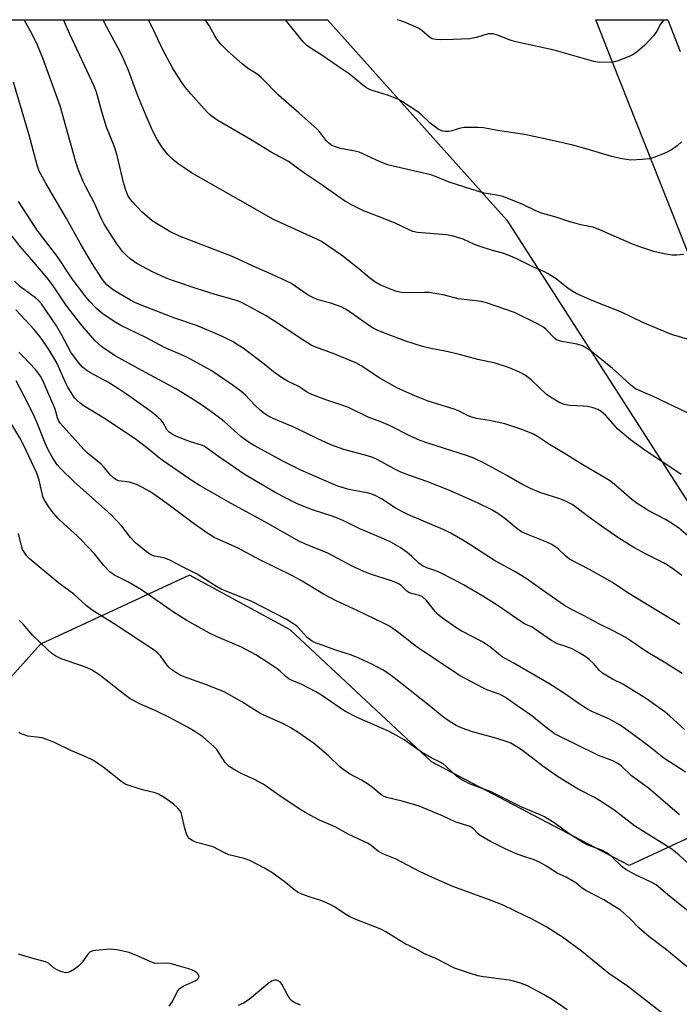
# Model space of a CAD drawing. Units: inches. Extents: x 1261769 to 1267769, y 573450 to 577450.
# Drawn here: x 1264367 to 1264563, y 577157 to 577450 of the extents above; entities that cross this region are included whole.
import ezdxf

# ---------------------------------------------------------------- set-up
doc = ezdxf.new("R2010")
doc.units = ezdxf.units.IN
doc.header["$MEASUREMENT"] = 0
for name, color, linetype in [('NTRL-Trees', 3, 'Continuous'), ('TRANS-Road', 130, 'Continuous'), ('Undefined', 1, 'Continuous')]:
    doc.layers.add(name, color=color, linetype=linetype)

msp = doc.modelspace()

# ---------------------------------------------------------------- linework, layer by layer
at = {"layer": 'NTRL-Trees'}
msp.add_lwpolyline([(1264511.99, 577390.49), (1264597.39, 577257.49), (1264587.59, 577216.89), (1264548.39, 577198.69), (1264489.59, 577229.49), (1264447.59, 577268.69), (1264417.62, 577284.96), (1264373.39, 577264.49), (1264335.59, 577222.49), (1264296.74, 577216.56), (1264252.99, 577209.89), (1264153.59, 577257.95), (1264024.96, 577324.63), (1263978.84, 577386.44), (1263957.82, 577419.33), (1263938.7, 577450.03), (1264458.68, 577449.97)], close=True, dxfattribs=at)
at = {"layer": 'TRANS-Road'}
msp.add_lwpolyline([(1264569.02, 577372.88), (1264557.67, 577401.43), (1264543.44, 577437.36), (1264538.45, 577449.97), (1264559.88, 577449.96), (1264563.54, 577440.58)], dxfattribs=at)
at = {"layer": 'Undefined'}
for points, elevation in [([(1264563.9, 577413.69), (1264562.6, 577412.5), (1264561, 577411.37), (1264559.25, 577410.43), (1264555.72, 577409.03), (1264554.32, 577408.68), (1264552.31, 577408.47), (1264548.85, 577408.28), (1264545.74, 577408.78), (1264543.21, 577409.35), (1264535.93, 577411.55), (1264531.63, 577412.74), (1264524.19, 577414.47), (1264517.25, 577415.89), (1264509.23, 577417.11), (1264505.04, 577417.85), (1264503.35, 577417.98), (1264499.36, 577417.95), (1264498.22, 577417.77), (1264495.66, 577417), (1264494.8, 577416.82), (1264493.69, 577416.79), (1264492.61, 577416.98), (1264491.59, 577417.51), (1264489.2, 577419.25), (1264486.48, 577421.92), (1264485.59, 577422.66), (1264481.03, 577425.66), (1264479.75, 577426.29), (1264476.84, 577427.5), (1264474.95, 577428.14), (1264471.72, 577429.1), (1264470.94, 577429.4), (1264470.29, 577429.76), (1264469.17, 577430.59), (1264465.17, 577433.92), (1264461.52, 577436.33), (1264457, 577439.47), (1264453.79, 577441.43), (1264452.47, 577442.44), (1264451.46, 577443.41), (1264446.16, 577449.98)], 508), ([(1264558.58, 577154.53), (1264547.91, 577162.81), (1264542.32, 577166.58), (1264534.21, 577173.24), (1264528.52, 577177.38), (1264523.86, 577180.32), (1264519.56, 577182.71), (1264517.5, 577183.77), (1264510.91, 577186.89), (1264507.37, 577188.31), (1264495.94, 577192.42), (1264490.06, 577195.03), (1264486.09, 577196.89), (1264479.12, 577200.53), (1264475.1, 577202.12), (1264473.74, 577202.92), (1264471.73, 577204.55), (1264470.75, 577205.19), (1264464.84, 577207.98), (1264460.93, 577210.13), (1264456.36, 577212.2), (1264452.24, 577214.33), (1264450.78, 577215.22), (1264444.89, 577219.13), (1264440.77, 577222.04), (1264439.55, 577222.82), (1264437.02, 577224.24), (1264433.01, 577226.06), (1264430.44, 577227.47), (1264429.46, 577228.1), (1264428.85, 577228.68), (1264428.31, 577229.33), (1264425.76, 577233.11), (1264425.03, 577233.98), (1264421.59, 577236.97), (1264419.27, 577238.53), (1264417.05, 577239.83), (1264411.71, 577242.71), (1264407.68, 577244.68), (1264403.33, 577246.51), (1264400.06, 577248.26), (1264398.41, 577249.41), (1264391.02, 577255.24), (1264388.55, 577256.79), (1264387.28, 577257.38), (1264385.63, 577258.01), (1264379.54, 577260.09), (1264377.96, 577260.88), (1264376.72, 577261.69), (1264375.4, 577262.88), (1264371.11, 577267.05), (1264368.18, 577270.45), (1264367.15, 577271.52)], 478)]:
    msp.add_lwpolyline(points, dxfattribs=dict(at, elevation=elevation))
for points in [[(1264565.79, 577296.66, 498), (1264563.05, 577299.02, 498), (1264560.44, 577300.75, 498), (1264559.21, 577301.47, 498), (1264554.26, 577304.05, 498), (1264550.74, 577306.3, 498), (1264549.12, 577307.49, 498), (1264545.21, 577310.96, 498), (1264543.43, 577312.44, 498), (1264542.49, 577313.11, 498), (1264534.64, 577317.73, 498), (1264528.85, 577321.36, 498), (1264524.73, 577323.82, 498), (1264521.15, 577326.13, 498), (1264519.93, 577326.82, 498), (1264516.81, 577328.2, 498), (1264511.42, 577329.93, 498), (1264506.85, 577330.91, 498), (1264502.98, 577331.51, 498), (1264501.86, 577331.8, 498), (1264500.5, 577332.31, 498), (1264497.68, 577333.76, 498), (1264496.62, 577334.21, 498), (1264488.64, 577336.64, 498), (1264484.61, 577338.22, 498), (1264479.54, 577340.56, 498), (1264476.54, 577342.17, 498), (1264474.57, 577343.35, 498), (1264468.72, 577347.2, 498), (1264467.12, 577348.08, 498), (1264460.87, 577350.61, 498), (1264455.27, 577352.69, 498), (1264453.87, 577353.34, 498), (1264451.63, 577354.67, 498), (1264442.96, 577360.4, 498), (1264440.45, 577361.98, 498), (1264437.42, 577363.71, 498), (1264433.28, 577365.88, 498), (1264432.25, 577366.35, 498), (1264430.97, 577366.8, 498), (1264425.3, 577368.37, 498), (1264419.67, 577370.13, 498), (1264412.92, 577372.42, 498), (1264410.69, 577373.26, 498), (1264406.63, 577375.07, 498), (1264401.97, 577377.57, 498), (1264400.03, 577378.93, 498), (1264399.03, 577379.86, 498), (1264397.88, 577381.06, 498), (1264396.09, 577383.44, 498), (1264392.33, 577389.25, 498), (1264391.49, 577390.9, 498), (1264389.26, 577395.94, 498), (1264386.84, 577400.33, 498), (1264386.04, 577401.97, 498), (1264384.55, 577405.63, 498), (1264383.73, 577408.06, 498), (1264379.25, 577424.39, 498), (1264374.09, 577438.63, 498), (1264372.47, 577442.45, 498), (1264370.89, 577445.7, 498), (1264368.51, 577449.98, 498)], [(1264563.85, 577314.87, 500), (1264553.05, 577322.14, 500), (1264548.82, 577325.21, 500), (1264546.3, 577327.23, 500), (1264545.02, 577328.38, 500), (1264541.38, 577332.46, 500), (1264540.04, 577333.6, 500), (1264539.06, 577334.2, 500), (1264537.67, 577334.68, 500), (1264535.95, 577335.11, 500), (1264534.77, 577335.23, 500), (1264530.6, 577335.39, 500), (1264529.16, 577335.69, 500), (1264527.78, 577336.18, 500), (1264525.46, 577337.53, 500), (1264523.77, 577338.7, 500), (1264519.27, 577342.98, 500), (1264517.49, 577344.36, 500), (1264515.74, 577345.32, 500), (1264512.53, 577346.68, 500), (1264508.54, 577347.98, 500), (1264503.34, 577349.07, 500), (1264497.95, 577350.55, 500), (1264493.7, 577351.53, 500), (1264489.43, 577352.3, 500), (1264486.89, 577352.87, 500), (1264482.02, 577354.5, 500), (1264475.14, 577357.1, 500), (1264473.3, 577357.86, 500), (1264472.25, 577358.38, 500), (1264470.86, 577359.21, 500), (1264465.76, 577362.92, 500), (1264464.03, 577363.99, 500), (1264462.75, 577364.67, 500), (1264459.72, 577365.75, 500), (1264455.82, 577366.81, 500), (1264454.48, 577367.33, 500), (1264452.95, 577368.14, 500), (1264447.77, 577371.71, 500), (1264442.44, 577374.25, 500), (1264437.5, 577376.4, 500), (1264430.15, 577379.79, 500), (1264415.14, 577385.55, 500), (1264412.13, 577386.86, 500), (1264408.3, 577389.13, 500), (1264406.61, 577390.3, 500), (1264403.5, 577392.93, 500), (1264400.66, 577396, 500), (1264399.91, 577396.93, 500), (1264399.47, 577397.62, 500), (1264398.73, 577399.33, 500), (1264398.18, 577401.27, 500), (1264396.2, 577409.69, 500), (1264395.32, 577412.2, 500), (1264392.94, 577418.14, 500), (1264391.57, 577422.64, 500), (1264389.98, 577428.46, 500), (1264389.33, 577430.31, 500), (1264382.11, 577445.73, 500), (1264380.25, 577449.98, 500)], [(1264565.76, 577333.24, 502), (1264555.35, 577338.19, 502), (1264550.3, 577340.38, 502), (1264548.99, 577341.32, 502), (1264546.22, 577343.95, 502), (1264543.46, 577346.36, 502), (1264537.14, 577351.42, 502), (1264535.73, 577352.43, 502), (1264534.47, 577353.07, 502), (1264532.92, 577353.57, 502), (1264528.33, 577354.39, 502), (1264526.98, 577354.82, 502), (1264526.11, 577355.48, 502), (1264523.73, 577357.93, 502), (1264522.86, 577358.65, 502), (1264521.08, 577359.64, 502), (1264514.26, 577363.01, 502), (1264505.98, 577365.86, 502), (1264504.47, 577366.27, 502), (1264497.49, 577367.07, 502), (1264493.44, 577368.17, 502), (1264488.92, 577368.96, 502), (1264487.48, 577369, 502), (1264482.55, 577368.83, 502), (1264480.68, 577368.97, 502), (1264479.27, 577369.29, 502), (1264477.89, 577369.72, 502), (1264474.49, 577371.17, 502), (1264472.77, 577372.17, 502), (1264471.15, 577373.31, 502), (1264468.05, 577376.04, 502), (1264462.82, 577380.06, 502), (1264456.87, 577384.08, 502), (1264455.72, 577384.68, 502), (1264442.61, 577390.66, 502), (1264439.64, 577392.3, 502), (1264434.99, 577395.06, 502), (1264418.21, 577404.56, 502), (1264414.19, 577407.33, 502), (1264412.82, 577408.39, 502), (1264411.25, 577410.01, 502), (1264409.59, 577411.94, 502), (1264408.05, 577414.45, 502), (1264406.71, 577417.08, 502), (1264404.78, 577421.43, 502), (1264402.31, 577427.38, 502), (1264399.53, 577434.91, 502), (1264398.07, 577438.41, 502), (1264397.03, 577440.51, 502), (1264392.6, 577448.69, 502), (1264392.03, 577449.98, 502)], [(1264567.08, 577354.69, 504), (1264561, 577356.5, 504), (1264552.4, 577360.09, 504), (1264546.13, 577363.15, 504), (1264537.62, 577366.53, 504), (1264532.66, 577368.65, 504), (1264531.66, 577369.22, 504), (1264530.25, 577370.16, 504), (1264526.64, 577373.05, 504), (1264524.31, 577374.54, 504), (1264523.05, 577375.19, 504), (1264519.77, 577376.63, 504), (1264514.94, 577378.99, 504), (1264512.41, 577380.1, 504), (1264511.08, 577380.56, 504), (1264507.72, 577381.47, 504), (1264503.8, 577382.72, 504), (1264502.44, 577383.25, 504), (1264499, 577384.85, 504), (1264496.06, 577385.73, 504), (1264494.07, 577386.07, 504), (1264485.49, 577386.81, 504), (1264484.04, 577387.1, 504), (1264482.94, 577387.54, 504), (1264478.65, 577389.66, 504), (1264473.58, 577391.69, 504), (1264469.42, 577393.26, 504), (1264466.01, 577394.89, 504), (1264463.78, 577396.2, 504), (1264456.45, 577401.31, 504), (1264451.67, 577404.5, 504), (1264447.09, 577407.89, 504), (1264441.96, 577410.65, 504), (1264435.84, 577414.43, 504), (1264426.13, 577420.1, 504), (1264424.37, 577421.22, 504), (1264423.65, 577421.81, 504), (1264422.81, 577422.65, 504), (1264418.02, 577427.96, 504), (1264416.36, 577429.95, 504), (1264415.36, 577431.34, 504), (1264412.58, 577435.74, 504), (1264409.75, 577441.12, 504), (1264407.58, 577445.75, 504), (1264405.5, 577449.98, 504)], [(1264564.52, 577380.28, 506), (1264562.51, 577380.06, 506), (1264561.08, 577380.06, 506), (1264558.81, 577380.46, 506), (1264555.71, 577381.13, 506), (1264551.87, 577382.4, 506), (1264549.41, 577383.34, 506), (1264539.83, 577387.47, 506), (1264537.63, 577388.33, 506), (1264536.58, 577388.61, 506), (1264534, 577389.08, 506), (1264532.61, 577389.42, 506), (1264530.42, 577390.08, 506), (1264527, 577391.24, 506), (1264522.02, 577392.62, 506), (1264520.6, 577393.21, 506), (1264516.76, 577395.08, 506), (1264511.1, 577397.37, 506), (1264509.5, 577397.77, 506), (1264505.25, 577398.52, 506), (1264503.55, 577398.95, 506), (1264494.86, 577401.7, 506), (1264490.77, 577403.45, 506), (1264489.39, 577403.92, 506), (1264476.5, 577406.93, 506), (1264474.12, 577407.87, 506), (1264468.06, 577410.62, 506), (1264466.35, 577411.09, 506), (1264462.58, 577411.76, 506), (1264460.74, 577412.33, 506), (1264459.77, 577412.79, 506), (1264458.97, 577413.43, 506), (1264458.22, 577414.24, 506), (1264456.42, 577416.61, 506), (1264455.62, 577417.49, 506), (1264450.29, 577422.23, 506), (1264444.1, 577427.58, 506), (1264438.96, 577432.85, 506), (1264437.74, 577433.81, 506), (1264434.9, 577435.63, 506), (1264433.33, 577436.92, 506), (1264428.96, 577440.75, 506), (1264426.91, 577442.89, 506), (1264425.79, 577444.25, 506), (1264425.18, 577445.24, 506), (1264423.54, 577448.34, 506), (1264422.34, 577449.98, 506)], [(1264558.66, 577449.96, 510), (1264558.17, 577449.41, 510), (1264557.71, 577448.71, 510), (1264556.62, 577446.61, 510), (1264555.61, 577445.23, 510), (1264553.08, 577442.42, 510), (1264550.88, 577440.61, 510), (1264549.72, 577439.8, 510), (1264548.42, 577439.14, 510), (1264544.83, 577437.74, 510), (1264543.42, 577437.42, 510), (1264539.62, 577437.34, 510), (1264537.88, 577437.62, 510), (1264526.07, 577440.97, 510), (1264514.68, 577443.44, 510), (1264513.33, 577443.87, 510), (1264509.2, 577445.46, 510), (1264507.81, 577445.8, 510), (1264506.98, 577445.86, 510), (1264506.43, 577445.81, 510), (1264502.95, 577444.71, 510), (1264501.03, 577444.34, 510), (1264496.06, 577444.11, 510), (1264492.3, 577444.06, 510), (1264490.87, 577444.11, 510), (1264489.83, 577444.35, 510), (1264488.99, 577444.83, 510), (1264486.77, 577446.8, 510), (1264485.55, 577447.58, 510), (1264481.56, 577449.31, 510), (1264480.21, 577449.81, 510), (1264479.51, 577449.97, 510)], [(1264564.01, 577284.89, 496), (1264561.69, 577286.62, 496), (1264559.81, 577287.89, 496), (1264558.56, 577288.61, 496), (1264553.4, 577291.24, 496), (1264549.75, 577293.2, 496), (1264545.34, 577295.92, 496), (1264540.1, 577299.51, 496), (1264535.5, 577302.88, 496), (1264532.84, 577305, 496), (1264531.44, 577305.92, 496), (1264529.64, 577306.81, 496), (1264528.05, 577307.5, 496), (1264521.86, 577309.56, 496), (1264519.03, 577310.7, 496), (1264516.43, 577312.02, 496), (1264512.01, 577314.62, 496), (1264505.44, 577318.17, 496), (1264502.23, 577319.74, 496), (1264500.3, 577320.46, 496), (1264488.52, 577324.21, 496), (1264486.28, 577325.02, 496), (1264483.33, 577326.26, 496), (1264477.14, 577329.46, 496), (1264474.58, 577330.55, 496), (1264470.81, 577331.96, 496), (1264464.98, 577334.75, 496), (1264462.93, 577335.53, 496), (1264458.21, 577337.03, 496), (1264453.54, 577338.87, 496), (1264452.42, 577339.48, 496), (1264450.14, 577341.04, 496), (1264446.79, 577342.61, 496), (1264445.28, 577343.53, 496), (1264442.62, 577345.41, 496), (1264439.88, 577347.64, 496), (1264433.59, 577352.38, 496), (1264432.17, 577353.36, 496), (1264430.46, 577354.39, 496), (1264427.43, 577355.91, 496), (1264420.05, 577359.08, 496), (1264413.35, 577361.36, 496), (1264403.81, 577364.97, 496), (1264401.44, 577365.97, 496), (1264400.13, 577366.64, 496), (1264397.04, 577368.45, 496), (1264394.64, 577370, 496), (1264393.1, 577371.24, 496), (1264392.5, 577371.9, 496), (1264391.8, 577372.86, 496), (1264388.73, 577377.61, 496), (1264385.13, 577383.63, 496), (1264381.1, 577390.92, 496), (1264375.01, 577401.23, 496), (1264372.96, 577404.98, 496), (1264372.33, 577406.81, 496), (1264369.98, 577415.71, 496), (1264365.3, 577431.5, 496)], [(1264563.42, 577270.3, 494), (1264547.93, 577279.69, 494), (1264543.42, 577282.79, 494), (1264536.61, 577286.68, 494), (1264530.68, 577289.75, 494), (1264529.55, 577290.6, 494), (1264527.29, 577292.78, 494), (1264525.42, 577294.03, 494), (1264523.88, 577294.8, 494), (1264518.48, 577296.95, 494), (1264516.41, 577297.88, 494), (1264515.02, 577298.79, 494), (1264511.37, 577301.78, 494), (1264509.28, 577303.32, 494), (1264507.36, 577304.46, 494), (1264503.45, 577306.36, 494), (1264495.21, 577310.04, 494), (1264488.25, 577312.76, 494), (1264482.84, 577314.66, 494), (1264480.54, 577315.61, 494), (1264478.5, 577316.57, 494), (1264473.64, 577319.21, 494), (1264472.16, 577319.89, 494), (1264470.59, 577320.43, 494), (1264463.56, 577322.33, 494), (1264459.69, 577323.66, 494), (1264455.62, 577325.54, 494), (1264448.9, 577328.87, 494), (1264442.55, 577331.54, 494), (1264440.97, 577332.31, 494), (1264439.75, 577333.06, 494), (1264438.63, 577333.98, 494), (1264437.15, 577335.41, 494), (1264434.29, 577338.46, 494), (1264432.96, 577339.65, 494), (1264430.39, 577341.55, 494), (1264424.09, 577345.74, 494), (1264416.85, 577349.7, 494), (1264410.27, 577352.62, 494), (1264404.64, 577355.61, 494), (1264397.23, 577359.13, 494), (1264395.73, 577360.01, 494), (1264392.63, 577362.11, 494), (1264391.5, 577362.96, 494), (1264390.04, 577364.21, 494), (1264387.84, 577366.5, 494), (1264386.53, 577368.08, 494), (1264382.82, 577373.04, 494), (1264378.28, 577379.73, 494), (1264374.25, 577384.96, 494), (1264372.41, 577387.49, 494), (1264366.87, 577396.05, 494)], [(1264564.13, 577255.74, 492), (1264559.25, 577258.86, 492), (1264553.95, 577261.97, 492), (1264548.69, 577265.57, 492), (1264547.21, 577266.5, 492), (1264543.61, 577268.45, 492), (1264539.33, 577270.5, 492), (1264534.98, 577272.87, 492), (1264531.62, 577274.55, 492), (1264529.18, 577275.93, 492), (1264525.55, 577278.41, 492), (1264517.77, 577283.95, 492), (1264514.64, 577285.82, 492), (1264508.31, 577289.35, 492), (1264501.35, 577293.91, 492), (1264498.94, 577295.39, 492), (1264495.19, 577297.5, 492), (1264493.09, 577298.56, 492), (1264482.56, 577303.04, 492), (1264480.94, 577303.8, 492), (1264478.85, 577304.95, 492), (1264474.71, 577307.61, 492), (1264472.83, 577308.65, 492), (1264471.6, 577309.12, 492), (1264470.56, 577309.41, 492), (1264466.54, 577310.09, 492), (1264464.74, 577310.47, 492), (1264461.78, 577311.44, 492), (1264459.9, 577312.19, 492), (1264450.75, 577316.19, 492), (1264445.61, 577318.7, 492), (1264436.72, 577323.6, 492), (1264434.79, 577324.82, 492), (1264432.97, 577326.18, 492), (1264427.96, 577330.59, 492), (1264426.14, 577332.06, 492), (1264421.5, 577335.34, 492), (1264416.9, 577338.33, 492), (1264413.83, 577340.22, 492), (1264403.51, 577345.75, 492), (1264395.56, 577350.15, 492), (1264391.57, 577352.8, 492), (1264389.63, 577354.55, 492), (1264385.73, 577359.04, 492), (1264382.14, 577363.66, 492), (1264380.74, 577365.57, 492), (1264376.94, 577371.2, 492), (1264375.36, 577373.32, 492), (1264370.8, 577378.68, 492), (1264367.29, 577382.66, 492), (1264363.99, 577386.96, 492)], [(1264564.79, 577239.08, 490), (1264560.49, 577243.08, 490), (1264558.94, 577244.33, 490), (1264553.5, 577248.18, 490), (1264548.3, 577251.48, 490), (1264546.54, 577252.53, 490), (1264543.42, 577254.05, 490), (1264540.46, 577255.88, 490), (1264539.42, 577256.77, 490), (1264537.82, 577258.68, 490), (1264536.62, 577259.83, 490), (1264535.47, 577260.68, 490), (1264533.47, 577261.93, 490), (1264531.42, 577263.06, 490), (1264529.5, 577263.8, 490), (1264527.09, 577264.59, 490), (1264525.37, 577265.42, 490), (1264520.27, 577269.03, 490), (1264519.52, 577269.47, 490), (1264517.3, 577270.49, 490), (1264516.46, 577270.95, 490), (1264509.12, 577276.03, 490), (1264504.86, 577278.75, 490), (1264499.16, 577282.12, 490), (1264496, 577283.82, 490), (1264492.29, 577285.64, 490), (1264490.86, 577286.23, 490), (1264488.26, 577287.12, 490), (1264486.95, 577287.75, 490), (1264485.83, 577288.53, 490), (1264483.71, 577290.64, 490), (1264482.39, 577291.7, 490), (1264480.31, 577293.17, 490), (1264477.55, 577294.76, 490), (1264475.87, 577295.58, 490), (1264468.29, 577298.76, 490), (1264464.3, 577300.73, 490), (1264461.71, 577301.88, 490), (1264460.12, 577302.46, 490), (1264454.2, 577304.33, 490), (1264450.66, 577305.73, 490), (1264449.06, 577306.46, 490), (1264443.34, 577309.41, 490), (1264434.21, 577314.76, 490), (1264425.66, 577320.59, 490), (1264422.07, 577323.27, 490), (1264421.24, 577323.64, 490), (1264417.97, 577324.59, 490), (1264413.63, 577326.31, 490), (1264412.47, 577326.85, 490), (1264411.6, 577327.5, 490), (1264411.05, 577328.09, 490), (1264409.82, 577330.26, 490), (1264409.24, 577331.01, 490), (1264408.2, 577331.96, 490), (1264406.42, 577333.38, 490), (1264398.93, 577338.74, 490), (1264396.58, 577340.33, 490), (1264393.55, 577342.18, 490), (1264388.05, 577345.18, 490), (1264386.81, 577346, 490), (1264385.9, 577346.74, 490), (1264384.61, 577348.26, 490), (1264382.4, 577351.27, 490), (1264379.71, 577356.24, 490), (1264378.08, 577359.01, 490), (1264374.98, 577363.72, 490), (1264373.66, 577365.59, 490), (1264372.8, 577366.56, 490), (1264371.92, 577367.36, 490), (1264367.49, 577370.57, 490), (1264365.64, 577372.28, 490)], [(1264565.09, 577226.47, 488), (1264558.69, 577230.59, 488), (1264554.23, 577234.16, 488), (1264547.35, 577239.2, 488), (1264545.65, 577240.37, 488), (1264542.32, 577242.32, 488), (1264537.28, 577244.5, 488), (1264535.98, 577245.17, 488), (1264533.48, 577246.76, 488), (1264529.13, 577249.81, 488), (1264524.47, 577252.74, 488), (1264513.93, 577258.89, 488), (1264510.65, 577260.71, 488), (1264509.63, 577261.46, 488), (1264507.28, 577263.45, 488), (1264504.79, 577265.2, 488), (1264498.45, 577268.45, 488), (1264497.18, 577269.17, 488), (1264492.88, 577272.23, 488), (1264491.5, 577273.3, 488), (1264490.7, 577274.16, 488), (1264488.15, 577277.44, 488), (1264486.95, 577278.52, 488), (1264486.01, 577278.96, 488), (1264483.62, 577279.5, 488), (1264482.89, 577279.79, 488), (1264482.29, 577280.24, 488), (1264480.62, 577281.88, 488), (1264479.97, 577282.33, 488), (1264479.24, 577282.69, 488), (1264477.67, 577283.3, 488), (1264471.45, 577285.27, 488), (1264469.46, 577286.01, 488), (1264465.99, 577287.6, 488), (1264458.78, 577291.52, 488), (1264452.66, 577293.99, 488), (1264450.35, 577295, 488), (1264440.27, 577300.73, 488), (1264430.05, 577306.26, 488), (1264421.07, 577311.4, 488), (1264419.07, 577312.63, 488), (1264409.53, 577319.12, 488), (1264408.23, 577320.12, 488), (1264405.4, 577322.52, 488), (1264401.86, 577325.14, 488), (1264392.85, 577331.19, 488), (1264386.09, 577335.42, 488), (1264385.16, 577336.09, 488), (1264384.31, 577336.84, 488), (1264383.62, 577337.6, 488), (1264383, 577338.43, 488), (1264381.53, 577340.87, 488), (1264380.74, 577342.46, 488), (1264378.29, 577347.84, 488), (1264377.26, 577349.78, 488), (1264375.66, 577352.35, 488), (1264373.55, 577355.39, 488), (1264371.47, 577357.97, 488), (1264366.05, 577363.8, 488)], [(1264563.38, 577213.79, 486), (1264554.09, 577221.64, 486), (1264549.05, 577225.32, 486), (1264545.97, 577228.27, 486), (1264545.05, 577228.98, 486), (1264543.48, 577229.82, 486), (1264539.3, 577231.41, 486), (1264526.22, 577237.84, 486), (1264523.16, 577240.06, 486), (1264519.46, 577243.15, 486), (1264514.94, 577246.27, 486), (1264511.65, 577248.65, 486), (1264510.03, 577249.52, 486), (1264506.4, 577250.8, 486), (1264505.05, 577251.37, 486), (1264498.15, 577255.09, 486), (1264485.74, 577263.3, 486), (1264484.19, 577264.43, 486), (1264479.9, 577267.83, 486), (1264478.1, 577269.15, 486), (1264476.91, 577269.9, 486), (1264475.15, 577270.84, 486), (1264467.74, 577274.39, 486), (1264461.24, 577277.32, 486), (1264457.54, 577279.35, 486), (1264451.2, 577283.18, 486), (1264448.28, 577284.81, 486), (1264438.61, 577289.56, 486), (1264431.9, 577293.1, 486), (1264424.98, 577296.18, 486), (1264422.79, 577297.56, 486), (1264418.33, 577300.68, 486), (1264411.59, 577305.76, 486), (1264407.08, 577308.99, 486), (1264405.85, 577309.8, 486), (1264403.51, 577311.14, 486), (1264401.94, 577311.89, 486), (1264399.82, 577312.61, 486), (1264396.54, 577313.02, 486), (1264395.76, 577313.36, 486), (1264395.04, 577313.85, 486), (1264394.22, 577314.65, 486), (1264392.36, 577316.88, 486), (1264391.4, 577317.91, 486), (1264387.28, 577321.35, 486), (1264386.25, 577322.34, 486), (1264379.27, 577330.04, 486), (1264378.81, 577330.75, 486), (1264378.37, 577331.75, 486), (1264377.72, 577334.25, 486), (1264377.27, 577335.47, 486), (1264375.5, 577339.36, 486), (1264374.18, 577342.64, 486), (1264373.4, 577344.05, 486), (1264372.79, 577344.93, 486), (1264371.85, 577346.04, 486), (1264368.33, 577349.83, 486), (1264366.9, 577351.22, 486)], [(1264568.92, 577196.6, 484), (1264563.19, 577201.8, 484), (1264561.04, 577203.5, 484), (1264557.11, 577206.05, 484), (1264553.44, 577208.26, 484), (1264549.94, 577210.52, 484), (1264543.8, 577215.22, 484), (1264539.86, 577217.83, 484), (1264538.09, 577218.89, 484), (1264533.2, 577221.36, 484), (1264527.04, 577225.15, 484), (1264522.75, 577228.17, 484), (1264516.7, 577232.86, 484), (1264515.01, 577234, 484), (1264513.19, 577235.01, 484), (1264512.1, 577235.47, 484), (1264508.69, 577236.5, 484), (1264501.75, 577238.36, 484), (1264498.76, 577239.5, 484), (1264496.9, 577240.33, 484), (1264494.88, 577241.54, 484), (1264493.28, 577242.69, 484), (1264488.91, 577246.26, 484), (1264478.54, 577254.5, 484), (1264476.66, 577255.87, 484), (1264475.2, 577256.77, 484), (1264471.91, 577258.51, 484), (1264468.01, 577260.29, 484), (1264465.8, 577261.15, 484), (1264460.91, 577262.79, 484), (1264457.44, 577264.06, 484), (1264455.36, 577264.75, 484), (1264454.44, 577265.14, 484), (1264453.52, 577265.72, 484), (1264452.65, 577266.43, 484), (1264449.85, 577269.47, 484), (1264449.24, 577270.03, 484), (1264448.09, 577270.84, 484), (1264446.39, 577271.87, 484), (1264436.2, 577277.11, 484), (1264427.04, 577280.85, 484), (1264425.23, 577281.89, 484), (1264419.93, 577285.22, 484), (1264416.13, 577287.11, 484), (1264411.61, 577289.49, 484), (1264410.02, 577290.14, 484), (1264407.26, 577290.65, 484), (1264406.2, 577291.03, 484), (1264404.79, 577291.97, 484), (1264401.62, 577294.56, 484), (1264400.11, 577296.19, 484), (1264397.58, 577299.52, 484), (1264394.38, 577302.92, 484), (1264383.3, 577312.84, 484), (1264379.39, 577316.55, 484), (1264378.3, 577317.79, 484), (1264376.73, 577320.2, 484), (1264375.65, 577322.19, 484), (1264374.72, 577324.22, 484), (1264372.28, 577330.46, 484), (1264371.57, 577332.06, 484), (1264369.67, 577335.92, 484), (1264366.1, 577342.76, 484)], [(1264569.79, 577182.03, 482), (1264560.43, 577189.52, 482), (1264556.44, 577192.94, 482), (1264554.73, 577193.88, 482), (1264549.86, 577196.1, 482), (1264547.38, 577197.46, 482), (1264546.25, 577198.29, 482), (1264543.05, 577201.45, 482), (1264541.73, 577202.5, 482), (1264540.22, 577203.26, 482), (1264536.07, 577204.77, 482), (1264534.75, 577205.39, 482), (1264530.55, 577208.05, 482), (1264526.36, 577211.21, 482), (1264523.17, 577213.1, 482), (1264521.87, 577213.74, 482), (1264516.42, 577216.06, 482), (1264507.39, 577220.61, 482), (1264500.9, 577222.99, 482), (1264498.59, 577224.14, 482), (1264497.17, 577225.12, 482), (1264493.96, 577228.15, 482), (1264493.06, 577228.89, 482), (1264492.19, 577229.4, 482), (1264489.71, 577230.6, 482), (1264486.63, 577232.36, 482), (1264481.45, 577236, 482), (1264479.44, 577237.24, 482), (1264476.83, 577238.6, 482), (1264467.48, 577242.68, 482), (1264464.04, 577244.5, 482), (1264462.07, 577245.73, 482), (1264456.92, 577249.26, 482), (1264455.25, 577250.32, 482), (1264451.07, 577252.44, 482), (1264448.2, 577253.62, 482), (1264447.21, 577254.12, 482), (1264446.31, 577254.81, 482), (1264444.63, 577256.43, 482), (1264443.72, 577257.14, 482), (1264441.08, 577258.93, 482), (1264437.36, 577261.27, 482), (1264433.15, 577263.56, 482), (1264425.67, 577266.76, 482), (1264423.61, 577267.74, 482), (1264416.91, 577271.45, 482), (1264412.9, 577273.95, 482), (1264403.35, 577280.61, 482), (1264399.31, 577283.01, 482), (1264395.32, 577284.93, 482), (1264393.96, 577285.93, 482), (1264392.22, 577287.8, 482), (1264389.41, 577291.3, 482), (1264385.58, 577295.39, 482), (1264384.31, 577296.63, 482), (1264380.31, 577300.17, 482), (1264378.62, 577301.78, 482), (1264376.77, 577303.96, 482), (1264375.6, 577305.56, 482), (1264374.56, 577307.22, 482), (1264374.06, 577308.37, 482), (1264372.93, 577313.19, 482), (1264372.27, 577315.25, 482), (1264368.45, 577323.46, 482), (1264367.22, 577325.82, 482), (1264364.85, 577329.78, 482)], [(1264568.67, 577165.98, 480), (1264559.43, 577173.58, 480), (1264554.27, 577177.56, 480), (1264551.38, 577180.07, 480), (1264548.44, 577183.07, 480), (1264546.7, 577184.65, 480), (1264545.78, 577185.38, 480), (1264540.85, 577188.46, 480), (1264535.53, 577191.23, 480), (1264534.42, 577191.99, 480), (1264532.52, 577193.51, 480), (1264531.34, 577194.26, 480), (1264529.63, 577195.22, 480), (1264527, 577196.42, 480), (1264523.75, 577198.5, 480), (1264521.7, 577199.67, 480), (1264520.1, 577200.4, 480), (1264516.47, 577201.55, 480), (1264514.56, 577202.3, 480), (1264511.33, 577203.72, 480), (1264507.19, 577205.79, 480), (1264504.12, 577207.64, 480), (1264503.43, 577208.2, 480), (1264501.99, 577209.67, 480), (1264501.08, 577210.29, 480), (1264496.88, 577211.55, 480), (1264492.9, 577213.47, 480), (1264485.99, 577216.35, 480), (1264480.9, 577217.82, 480), (1264476.36, 577218.9, 480), (1264475.55, 577219.18, 480), (1264474.86, 577219.54, 480), (1264474.02, 577220.14, 480), (1264472.07, 577221.9, 480), (1264470.91, 577222.71, 480), (1264468.76, 577224.06, 480), (1264465.25, 577225.93, 480), (1264463.38, 577227.18, 480), (1264462.28, 577228.1, 480), (1264459.09, 577231.13, 480), (1264454.78, 577234.82, 480), (1264450.22, 577238.01, 480), (1264447.79, 577239.55, 480), (1264445.57, 577240.79, 480), (1264438.83, 577243.8, 480), (1264433.22, 577247.3, 480), (1264427.97, 577250.26, 480), (1264422.7, 577252.4, 480), (1264416.11, 577254.73, 480), (1264414.89, 577255.27, 480), (1264413.63, 577256.03, 480), (1264412.42, 577256.85, 480), (1264411.52, 577257.59, 480), (1264410.61, 577258.69, 480), (1264409.05, 577261.02, 480), (1264408.27, 577261.82, 480), (1264407.2, 577262.71, 480), (1264395.3, 577270.52, 480), (1264388.76, 577274.57, 480), (1264386.94, 577275.97, 480), (1264383.25, 577279.28, 480), (1264378.81, 577282.62, 480), (1264370.01, 577289.94, 480), (1264369.18, 577290.76, 480), (1264368.56, 577291.65, 480), (1264368.05, 577292.62, 480), (1264367.67, 577293.67, 480), (1264366.82, 577297.33, 480)], [(1264529.9, 577155.81, 476), (1264525.79, 577158.64, 476), (1264523.08, 577160.3, 476), (1264521.31, 577161.29, 476), (1264517.92, 577162.99, 476), (1264516.04, 577163.71, 476), (1264514.13, 577164.31, 476), (1264512.74, 577164.62, 476), (1264505.09, 577165.62, 476), (1264503.39, 577165.91, 476), (1264500.61, 577166.77, 476), (1264496.49, 577168.21, 476), (1264490.91, 577171.07, 476), (1264487.55, 577172.39, 476), (1264484.91, 577173.9, 476), (1264481.75, 577175.41, 476), (1264476.05, 577178.94, 476), (1264474.56, 577179.77, 476), (1264467.44, 577182.53, 476), (1264465.33, 577183.43, 476), (1264463.81, 577184.33, 476), (1264460.73, 577186.37, 476), (1264459.48, 577187.07, 476), (1264457.03, 577188.15, 476), (1264453.28, 577189.34, 476), (1264451.1, 577190.18, 476), (1264449.78, 577190.78, 476), (1264448.69, 577191.53, 476), (1264446.18, 577193.67, 476), (1264442.15, 577196.57, 476), (1264439.98, 577197.87, 476), (1264435.6, 577200.15, 476), (1264433.87, 577200.81, 476), (1264429.36, 577201.89, 476), (1264428.05, 577202.45, 476), (1264424.67, 577204.21, 476), (1264423.25, 577204.66, 476), (1264419.75, 577205.56, 476), (1264418.63, 577205.97, 476), (1264417.59, 577206.7, 476), (1264417.25, 577207.08, 476), (1264416.86, 577207.8, 476), (1264416.25, 577209.7, 476), (1264415.43, 577213.65, 476), (1264415.17, 577214.44, 476), (1264414.9, 577214.92, 476), (1264414.17, 577215.77, 476), (1264412.91, 577216.93, 476), (1264411.76, 577217.79, 476), (1264410.09, 577218.89, 476), (1264408.43, 577219.89, 476), (1264407.44, 577220.33, 476), (1264403.66, 577221.15, 476), (1264399.95, 577222.33, 476), (1264398.56, 577222.86, 476), (1264397.37, 577223.61, 476), (1264395.2, 577225.47, 476), (1264392.04, 577227.94, 476), (1264389.15, 577229.86, 476), (1264386.86, 577230.99, 476), (1264382.42, 577232.83, 476), (1264377.76, 577235.11, 476), (1264375.28, 577236.12, 476), (1264373.89, 577236.59, 476), (1264373.03, 577236.76, 476), (1264369.56, 577237.12, 476), (1264368.47, 577237.47, 476), (1264367.43, 577237.94, 476), (1264366.94, 577238.24, 476)], [(1264411.66, 577156.86, 474), (1264412.57, 577158.27, 474), (1264414.14, 577161.3, 474), (1264414.79, 577162.17, 474), (1264415.75, 577162.8, 474), (1264419.33, 577164.41, 474), (1264419.94, 577164.81, 474), (1264420.26, 577165.11, 474), (1264420.48, 577165.51, 474), (1264420.51, 577165.72, 474), (1264420.4, 577166.12, 474), (1264419.98, 577166.7, 474), (1264419.35, 577167.2, 474), (1264418.59, 577167.6, 474), (1264417.5, 577168.01, 474), (1264411.89, 577169.54, 474), (1264410.77, 577169.68, 474), (1264408.27, 577169.54, 474), (1264407.24, 577169.65, 474), (1264406.17, 577170.04, 474), (1264401.92, 577171.98, 474), (1264399.74, 577172.81, 474), (1264396.08, 577173.59, 474), (1264394.94, 577173.75, 474), (1264394.08, 577173.78, 474), (1264389.73, 577173.43, 474), (1264388.89, 577173.29, 474), (1264388.14, 577173.01, 474), (1264387.39, 577172.29, 474), (1264385.67, 577169.79, 474), (1264384.7, 577168.77, 474), (1264383.51, 577167.9, 474), (1264382.26, 577167.14, 474), (1264381.52, 577166.86, 474), (1264380.78, 577166.82, 474), (1264379.45, 577167.17, 474), (1264378.16, 577167.75, 474), (1264377.45, 577168.21, 474), (1264375.71, 577169.63, 474), (1264374.86, 577170.1, 474), (1264370.82, 577171.13, 474), (1264366.84, 577172.34, 474)], [(1264450.66, 577157.23, 474), (1264448.74, 577157.96, 474), (1264448.06, 577158.44, 474), (1264447.54, 577159.06, 474), (1264446.65, 577160.49, 474), (1264445.14, 577163.44, 474), (1264444.6, 577164.08, 474), (1264444.18, 577164.35, 474), (1264443.48, 577164.57, 474), (1264442.99, 577164.61, 474), (1264442.52, 577164.52, 474), (1264442.08, 577164.31, 474), (1264441, 577163.53, 474), (1264435.43, 577158.86, 474), (1264433.72, 577157.78, 474), (1264432.14, 577157.06, 474)]]:
    msp.add_polyline3d(points, dxfattribs=at)

doc.saveas('drawing.dxf')
